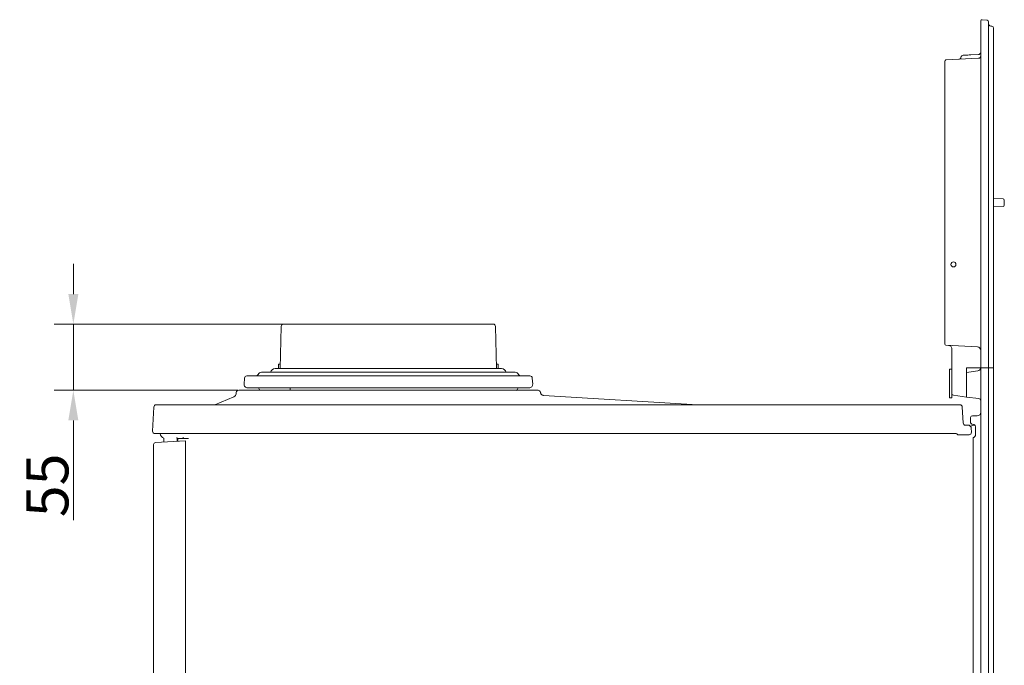
# Model space of a CAD drawing. Extents: x -5640 to -2584, y 795 to 3541.
# Drawn here: x -3471 to -2653, y 2891 to 3428 of the extents above; entities that cross this region are included whole.
import ezdxf

# ---------------------------------------------------------------- set-up
doc = ezdxf.new("R2010")
doc.units = 0
doc.header["$LTSCALE"] = 5
doc.layers.add('Bemaßungen(Brunner)', color=7, linetype='Continuous', lineweight=25)
doc.styles.add('Brunner 2014', font='arial.ttf', dxfattribs={"height": 35})
doc.dimstyles.new('Brunner 2014', dxfattribs={"dimscale": 5, "dimtxt": 35, "dimasz": 5, "dimexe": 3.175, "dimexo": 0, "dimgap": 0.762, "dimtad": 1, "dimdec": 0, "dimrnd": 1e-08, "dimtxsty": 'Brunner 2014', "dimcen": 0.09, "dimdle": 10, "dimclrd": 7, "dimclre": 7, "dimclrt": 7, "dimadec": 1, "dimazin": 2, "dimtfac": 0.666667, "dimtdec": 0, "dimtmove": 0, "dimatfit": 3, "dimldrblk": 'Filled-1', "dimfxl": 1, "dimtolj": 1, "dimlwd": 5, "dimlwe": 5, "dimarcsym": 0})

# ---------------------------------------------------------------- blocks, each defined once
blk = doc.blocks.new('*D50')
at = {"layer": 'Bemaßungen(Brunner)', "color": 7, "linetype": 'Continuous', "lineweight": 5, "transparency": 16777216}
for p, q in [((-3426.52, 3199.54), (-3426.52, 3224.54)), ((-3251.85, 3174.54), (-3442.4, 3174.54)), ((-3426.52, 3174.54), (-3426.52, 3119.54)), ((-3289.76, 3119.54), (-3442.4, 3119.54)), ((-3426.52, 3094.54), (-3426.52, 3011.52))]:
    blk.add_line(p, q, dxfattribs=at)
at = {"layer": 'Bemaßungen(Brunner)', "color": 7, "lineweight": 5, "transparency": 16777216}
for points in [[(-3430.69, 3199.54), (-3422.35, 3199.54), (-3426.52, 3174.54)], [(-3430.69, 3094.54), (-3422.35, 3094.54), (-3426.52, 3119.54)]]:
    blk.add_solid(points, dxfattribs=at)
at = {"layer": 'Defpoints', "color": 0, "lineweight": 5, "transparency": 16777216}
for p in [(-3426.52, 3174.54), (-3251.85, 3174.54), (-3289.76, 3119.54)]:
    blk.add_point(p, dxfattribs=at)
at = {"layer": 'Bemaßungen(Brunner)', "color": 1, "lineweight": 5, "transparency": 16777216, "insert": (-3448.13, 3040.53), "char_height": 35, "attachment_point": 5, "rotation": 90, "style": 'Brunner 2014'}
blk.add_mtext('\\A1;55', dxfattribs=at)
blk = doc.blocks.new('Filled-1')
at = {"color": 0}
for p, q in [((0, 0), (-1, 0.167)), ((-1, 0.167), (-1, -0.167)), ((-1, 0), (0, 0)), ((-1, -0.167), (0, 0))]:
    blk.add_line(p, q, dxfattribs=at)
at = {"color": 0, "flags": 128}
blk.add_lwpolyline([(-1, -0.167), (0, 0), (-1, 0.167), (-1, -0.167)], dxfattribs=at)
at = {"color": 0}
blk.add_solid([(-1, -0.167), (0, 0), (-1, 0.167), (-1, -0.167)], dxfattribs=at)

msp = doc.modelspace()

# ---------------------------------------------------------------- linework, layer by layer
at = {"color": 30, "linetype": 'Continuous', "lineweight": 18}
for p, q in [((-2672.55, 3426.1), (-2672.55, 3426.59)), ((-2672.55, 3261.21), (-2672.55, 3426.1)), ((-2671.45, 3427.59), (-2667.39, 3427.16)), ((-2666.05, 3425.67), (-2666.05, 3138.21)), ((-2664.33, 3422.25), (-2663.34, 3422.11)), ((-2662.05, 3420.63), (-2662.05, 3138.21)), ((-2672.55, 3261.21), (-2672.55, 3138.21)), ((-2666.05, 3260.67), (-2666.05, 3138.21)), ((-2662.05, 3255.63), (-2662.05, 3138.21)), ((-2696.55, 3148.69), (-2696.55, 3153.87)), ((-2696.55, 3125.29), (-2696.55, 3148.69)), ((-2696.55, 3125.29), (-2696.55, 3146.5)), ((-2696.55, 3137.21), (-2698.55, 3137.21)), ((-2698.55, 3137.21), (-2698.55, 3136.21)), ((-2698.55, 3136.21), (-2698.55, 3113.21)), ((-2684.55, 3133.09), (-2684.55, 3138.21)), ((-2675.99, 3138.21), (-2684.55, 3138.21)), ((-2684.55, 3134.43), (-2675.16, 3135.66)), ((-2672.55, 3138.21), (-2675.99, 3138.21)), ((-2667.39, 3138.21), (-2672.55, 3138.21)), ((-2667.39, 3138.21), (-2671.45, 3138.21)), ((-2667.39, 3138.21), (-2666.05, 3138.21)), ((-2664.33, 3138.21), (-2666.05, 3138.21)), ((-2663.34, 3138.21), (-2664.33, 3138.21)), ((-2663.34, 3138.21), (-2662.05, 3138.21)), ((-2696.55, 3116.88), (-2696.55, 3125.29)), ((-2684.55, 3133.09), (-2684.55, 3132.44)), ((-2684.55, 3116.07), (-2684.55, 3132.44)), ((-2696.55, 3116.88), (-2696.55, 3113.21)), ((-2698.55, 3113.21), (-2696.55, 3113.21)), ((-2684.55, 3113.89), (-2695.26, 3115.39)), ((-2684.55, 3116.07), (-2684.55, 3114.08)), ((-2684.55, 3114.08), (-2684.55, 3113.89))]:
    msp.add_line(p, q, dxfattribs=at)
at = {"color": 7, "linetype": 'Continuous', "lineweight": 18}
for p, q in [((-2701.6, 3394.09), (-2674.45, 3395.51)), ((-2680.8, 3398.35), (-2674.45, 3398.68)), ((-2674.45, 3398.68), (-2674.12, 3398.73)), ((-2702.55, 3390.1), (-2702.55, 3393.09)), ((-2702.55, 3237.18), (-2702.55, 3390.1)), ((-2662.05, 3278.97), (-2654.02, 3278.69)), ((-2654.02, 3272.38), (-2662.05, 3272.1)), ((-2653.05, 3277.69), (-2653.05, 3273.38)), ((-2702.55, 3234.18), (-2702.55, 3237.18)), ((-2702.55, 3233.19), (-2702.55, 3234.18)), ((-2702.55, 3215.22), (-2702.55, 3233.19)), ((-2702.55, 3214.23), (-2702.55, 3215.22)), ((-2702.55, 3211.23), (-2702.55, 3214.23)), ((-2702.55, 3160.97), (-2702.55, 3211.23)), ((-2702.55, 3157.98), (-2702.55, 3160.97)), ((-2675.39, 3155.61), (-2701.6, 3156.98))]:
    msp.add_line(p, q, dxfattribs=at)
at = {"color": 1, "linetype": 'Continuous', "lineweight": 0}
for p, q in [((-3251.85, 3174.54), (-3077.75, 3174.54)), ((-3251.85, 3174.54), (-3077.75, 3174.54)), ((-3253.85, 3172.58), (-3254.7, 3137.54)), ((-3074.9, 3137.54), (-3075.75, 3172.58)), ((-3256.15, 3137.54), (-3256.15, 3141.34)), ((-3256.15, 3141.34), (-3254.61, 3141.34)), ((-3073.45, 3141.34), (-3074.99, 3141.34)), ((-3073.45, 3137.54), (-3073.45, 3141.34)), ((-3270.22, 3134.54), (-3265.82, 3134.54)), ((-3265.42, 3134.54), (-3259.94, 3134.54)), ((-3259.94, 3134.54), (-3257.65, 3134.54)), ((-3256.15, 3137.54), (-3258.8, 3137.54)), ((-3248.53, 3134.54), (-3257.65, 3134.54)), ((-3070.8, 3137.54), (-3256.15, 3137.54)), ((-3248.55, 3134.54), (-3241.89, 3134.54)), ((-3241.65, 3134.54), (-3241.89, 3134.54)), ((-3239.97, 3134.54), (-3233.02, 3134.54)), ((-3230.59, 3134.54), (-3218.89, 3134.54)), ((-3212.8, 3134.54), (-3059.38, 3134.54)), ((-3284.36, 3129.67), (-3284.7, 3124.74)), ((-3282.36, 3131.54), (-3047.24, 3131.54)), ((-3067.19, 3131.54), (-3067.19, 3131.54)), ((-3044.9, 3124.74), (-3045.25, 3129.67)), ((-3266.17, 3121.54), (-3281.71, 3121.54)), ((-3260.84, 3121.54), (-3265.75, 3121.54)), ((-3255.14, 3121.54), (-3260.84, 3121.54)), ((-3248.46, 3121.54), (-3255.14, 3121.54)), ((-3242.45, 3121.54), (-3248.46, 3121.54)), ((-3246.25, 3119.54), (-3246.25, 3121.54)), ((-3233.47, 3121.54), (-3240.53, 3121.54)), ((-3047.89, 3121.54), (-3226.46, 3121.54))]:
    msp.add_line(p, q, dxfattribs=at)
at = {"color": 30, "linetype": 'Continuous', "lineweight": 0}
for p, q in [((-2684.55, 3138.21), (-2684.55, 3137.21)), ((-2684.55, 3138.21), (-2683.55, 3138.21)), ((-2684.55, 3137.21), (-2684.55, 3117.77)), ((-2674.34, 3138.21), (-2683.55, 3138.21)), ((-2672.55, 3138.21), (-2674.34, 3138.21)), ((-2667.39, 3138.21), (-2672.55, 3138.21)), ((-2672.55, 3138.21), (-2672.55, 2369.03)), ((-2667.39, 3138.21), (-2666.05, 3138.21)), ((-2664.33, 3138.21), (-2666.05, 3138.21)), ((-2666.05, 3138.21), (-2666.05, 2369.57)), ((-2663.34, 3138.21), (-2664.33, 3138.21)), ((-2663.34, 3138.21), (-2662.05, 3138.21)), ((-2662.05, 3138.21), (-2662.05, 2374.61)), ((-2684.55, 3113.8), (-2684.55, 3117.77)), ((-2674.34, 3112.72), (-2684.55, 3113.8)), ((-2681.05, 3092.91), (-2681.05, 3096.91)), ((-2681.05, 3092.91), (-2681.05, 3096.16)), ((-2675.55, 3098.41), (-2679.55, 3098.41)), ((-2679.88, 3091.45), (-2679.97, 3091.47)), ((-2678.49, 3091.04), (-2679.88, 3091.45)), ((-2677.05, 3082.29), (-2677.05, 3089.12)), ((-2679.05, 3073.71), (-2679.05, 3079.83)), ((-2679.05, 2422.21), (-2679.05, 3073.71))]:
    msp.add_line(p, q, dxfattribs=at)
at = {"color": 7, "linetype": 'Continuous', "lineweight": 0}
for p, q in [((-3291.14, 3117.71), (-3291.23, 3116.69)), ((-3291.14, 3117.71), (-3291.23, 3116.69)), ((-3289.15, 3119.54), (-3263.01, 3119.54)), ((-3289.15, 3119.54), (-3263.01, 3119.54)), ((-3262.82, 3119.54), (-3245.65, 3119.54)), ((-3241.08, 3119.54), (-3105.35, 3119.54)), ((-3054.74, 3119.54), (-3054.73, 3119.54)), ((-3293.07, 3114.17), (-3309, 3107.54)), ((-3293.07, 3114.17), (-3309, 3107.54)), ((-2907.8, 3107.54), (-3035.78, 3115.29)), ((-3360.69, 3085.64), (-3359.64, 3105.64)), ((-3360.69, 3085.64), (-3359.64, 3105.64)), ((-3357.65, 3107.54), (-2689.96, 3107.54)), ((-3357.65, 3107.54), (-2689.96, 3107.54)), ((-2687.96, 3105.64), (-2687.27, 3092.43)), ((-2685.27, 3090.54), (-2682.3, 3090.54)), ((-2682.3, 3090.54), (-2682.3, 3090.54)), ((-2682.3, 3090.54), (-2681.12, 3089.35)), ((-2680.54, 3088.04), (-2680.36, 3084.64)), ((-2692.99, 3083.54), (-3358.69, 3083.54)), ((-3358.38, 3076.12), (-3333.3, 3077.44)), ((-3351.3, 3079.88), (-3351.3, 3076.49)), ((-3340.3, 3079.21), (-3340.3, 3077.07)), ((-3339.8, 3079.54), (-3339.8, 3077.09)), ((-3330.8, 3079.54), (-3339.8, 3079.54)), ((-3335.33, 3079.54), (-3335.33, 3080.63)), ((-3333.3, 3077.44), (-3333.3, 3075.94)), ((-3333.3, 2427.43), (-3333.3, 3075.94)), ((-2682.36, 3082.54), (-2691.26, 3082.54)), ((-3359.8, 2428.27), (-3359.8, 3074.62))]:
    msp.add_line(p, q, dxfattribs=at)
at = {"color": 7, "linetype": 'Continuous', "lineweight": 18}
msp.add_circle((-2695.3, 3224.21), 2.1, dxfattribs=at)
at = {"color": 30, "linetype": 'Continuous', "lineweight": 18}
for centre, radius, start, end in [((-2671.55, 3426.59), 1, 84, 180), ((-2667.55, 3425.67), 1.5, 0, 84), ((-2664.05, 3424.23), 2, 180, 262), ((-2663.55, 3420.63), 1.5, 0, 82), ((-2675.55, 3138.64), 3, 277.5, 351.74129), ((-2695.05, 3116.88), 1.5, 180, 262)]:
    msp.add_arc(centre, radius, start, end, dxfattribs=at)
at = {"color": 7, "linetype": 'Continuous', "lineweight": 18}
for centre, radius, start, end in [((-2691.05, 3396.65), 2, 273, 350.94), ((-2687.1, 3396.02), 2, 93, 170.96169), ((-2674.55, 3397.51), 2, 273, 0), ((-2674.55, 3400.68), 2, 307.58024, 0), ((-2701.55, 3393.09), 1, 93, 180), ((-2654.05, 3277.69), 1, 0, 88), ((-2654.05, 3273.38), 1, 272, 0), ((-2701.55, 3157.98), 1, 180, 267), ((-2675.55, 3152.61), 3, 0, 87)]:
    msp.add_arc(centre, radius, start, end, dxfattribs=at)
at = {"color": 1, "linetype": 'Continuous', "lineweight": 0}
for centre, radius, start, end in [((-3251.85, 3172.54), 2, 90, 178.60682), ((-3251.85, 3172.54), 2, 90, 178.60682), ((-3251.85, 3172.54), 2, 90, 178.60682), ((-3077.75, 3172.54), 2, 1.39318, 90), ((-3077.75, 3172.54), 2, 1.39318, 90), ((-3270.22, 3131.54), 3, 90, 156.42182), ((-3258.8, 3133.54), 4, 90, 165.52249), ((-3070.8, 3133.54), 4, 13.95471, 90), ((-3059.38, 3131.54), 3, 23.57818, 90), ((-3282.36, 3129.54), 2, 90, 176), ((-3274.8, 3133.54), 2, 270, 336.42182), ((-3054.8, 3133.54), 2, 203.57818, 270), ((-3047.24, 3129.54), 2, 4, 90), ((-3281.71, 3124.54), 3, 176, 270), ((-3268.8, 3122.54), 4, 194.47751, 228.59038), ((-3060.8, 3122.54), 4, 310.37912, 345.52249), ((-3047.89, 3124.54), 3, 270, 4)]:
    msp.add_arc(centre, radius, start, end, dxfattribs=at)
at = {"color": 7, "linetype": 'Continuous', "lineweight": 0}
for centre, radius, start, end in [((-3289.15, 3117.54), 2, 90, 175), ((-3289.15, 3117.54), 2, 90, 175), ((-3040.44, 3117.54), 2, 8.57355, 90), ((-3294.22, 3116.94), 3, 292.65282, 355.06147), ((-3294.22, 3116.94), 3, 292.65282, 355.06147), ((-3357.65, 3105.54), 2, 90, 177), ((-3357.65, 3105.54), 2, 90, 177), ((-2689.96, 3105.54), 2, 3, 90), ((-2685.27, 3092.54), 2, 183, 270), ((-3358.69, 3085.54), 2, 177, 270), ((-2682.36, 3084.54), 2, 270, 3), ((-2678.3, 3085.54), 5, 81.06798, 126.8699), ((-2682.53, 3087.94), 2, 24.98195, 45), ((-2682.53, 3087.94), 2, 3, 24.98195), ((-3358.3, 3074.62), 1.5, 93, 180), ((-3349.55, 3084.54), 5, 191.53696, 249.51268), ((-2692.99, 3082.54), 1, 30.01134, 90), ((-2691.26, 3083.54), 1, 210, 270)]:
    msp.add_arc(centre, radius, start, end, dxfattribs=at)
at = {"color": 30, "linetype": 'Continuous', "lineweight": 0}
for centre, radius, start, end in [((-2674.55, 3110.73), 2, 0, 84), ((-2675.55, 3101.41), 3, 270, 0), ((-2679.55, 3096.91), 1.5, 90, 180), ((-2678.55, 3079.83), 0.5, 106.2602, 180)]:
    msp.add_arc(centre, radius, start, end, dxfattribs=at)
at = {"color": 7, "linetype": 'Continuous', "lineweight": 18}
for points, knots in [([(-2687.21, 3398.02), (-2687.12, 3398.02), (-2686.94, 3398.03), (-2685.55, 3398.1), (-2683.48, 3398.21), (-2681.71, 3398.3), (-2680.8, 3398.35)], [0, 0, 0, 0, 0.247331, 0.494678, 0.742326, 1, 1, 1, 1]), ([(-2674.12, 3398.73), (-2674, 3398.76), (-2673.7, 3398.85), (-2673.47, 3398.99), (-2673.35, 3399.09), (-2673.33, 3399.1)], [0, 0, 0, 0, 0.358943, 0.92498, 1, 1, 1, 1])]:
    msp.add_open_spline(points, degree=3, knots=knots, dxfattribs=at)
at = {"color": 30, "linetype": 'Continuous', "lineweight": 18}
msp.add_open_spline([(-2696.55, 3153.87), (-2696.61, 3154.28), (-2696.74, 3155.24), (-2697.63, 3156.3), (-2698.58, 3156.77), (-2699.24, 3156.85), (-2699.39, 3156.86), (-2699.39, 3156.86)], degree=3, knots=[0, 0, 0, 0, 0.214161, 0.496733, 0.880242, 0.997733, 1, 1, 1, 1], dxfattribs=at)
at = {"color": 1, "linetype": 'Continuous', "lineweight": 0}
for points, knots in [([(-3265.82, 3134.54), (-3265.81, 3134.54), (-3265.78, 3134.54), (-3265.54, 3134.54), (-3265.42, 3134.54)], [0, 0, 0, 0, 0.491657, 1, 1, 1, 1]), ([(-3241.89, 3134.54), (-3241.69, 3134.54), (-3241.31, 3134.54), (-3240.62, 3134.54), (-3240.19, 3134.54), (-3239.97, 3134.54)], [0, 0, 0, 0, 0.333426, 0.666811, 1, 1, 1, 1]), ([(-3233.02, 3134.54), (-3232.48, 3134.54), (-3231.69, 3134.54), (-3230.86, 3134.54), (-3230.59, 3134.54)], [0, 0, 0, 0, 0.675656, 1, 1, 1, 1]), ([(-3218.89, 3134.54), (-3218.81, 3134.54), (-3218.01, 3134.54), (-3216.68, 3134.54), (-3214.67, 3134.54), (-3213.51, 3134.54), (-3212.8, 3134.54)], [0, 0, 0, 0, 0.040378, 0.404584, 0.635772, 1, 1, 1, 1]), ([(-3265.75, 3121.54), (-3265.88, 3121.54), (-3266.12, 3121.54), (-3266.15, 3121.54), (-3266.17, 3121.54)], [0, 0, 0, 0, 0.500031, 1, 1, 1, 1]), ([(-3240.53, 3121.54), (-3240.75, 3121.54), (-3241.19, 3121.54), (-3241.88, 3121.54), (-3242.26, 3121.54), (-3242.45, 3121.54)], [0, 0, 0, 0, 0.334822, 0.669678, 1, 1, 1, 1]), ([(-3226.46, 3121.54), (-3227.01, 3121.54), (-3228.36, 3121.54), (-3230.84, 3121.54), (-3232.6, 3121.54), (-3233.47, 3121.54)], [0, 0, 0, 0, 0.258008, 0.629018, 1, 1, 1, 1])]:
    msp.add_open_spline(points, degree=3, knots=knots, dxfattribs=at)
at = {"color": 7, "linetype": 'Continuous', "lineweight": 0}
for points, knots in [([(-3245.65, 3119.54), (-3245.17, 3119.54), (-3244.15, 3119.54), (-3242.5, 3119.54), (-3241.55, 3119.54), (-3241.08, 3119.54)], [0, 0, 0, 0, 0.304272, 0.652146, 1, 1, 1, 1]), ([(-3105.35, 3119.54), (-3102.46, 3119.54), (-3096.66, 3119.54), (-3088.51, 3119.54), (-3080.81, 3119.54), (-3073.67, 3119.54), (-3067.12, 3119.54), (-3061.22, 3119.54), (-3057.22, 3119.54), (-3055.19, 3119.54), (-3054.74, 3119.54)], [0, 0, 0, 0, 0.136873, 0.274194, 0.411514, 0.548836, 0.686157, 0.823478, 0.9608, 1, 1, 1, 1]), ([(-3054.73, 3119.54), (-3053.24, 3119.54), (-3050.27, 3119.54), (-3046.74, 3119.54), (-3043.93, 3119.54), (-3041.93, 3119.54), (-3040.67, 3119.54), (-3040.52, 3119.54), (-3040.44, 3119.54)], [0, 0, 0, 0, 0.1662134, 0.3329707, 0.4997281, 0.6664854, 0.8332427, 1, 1, 1, 1]), ([(-3035.85, 3115.32), (-3035.96, 3115.33), (-3036.35, 3115.37), (-3036.93, 3115.61), (-3037.57, 3116.06), (-3038.07, 3116.68), (-3038.39, 3117.31), (-3038.42, 3117.72), (-3038.43, 3117.84)], [0, 0, 0, 0, 0.09092, 0.299497, 0.470693, 0.685757, 0.910352, 1, 1, 1, 1]), ([(-3340.38, 3079.8), (-3340.41, 3079.9), (-3340.46, 3080.04), (-3340.51, 3080.16), (-3340.53, 3080.2)], [0, 0, 0, 0, 0.681634, 1, 1, 1, 1]), ([(-3340.3, 3079.21), (-3340.3, 3079.31), (-3340.31, 3079.51), (-3340.36, 3079.71), (-3340.38, 3079.8)], [0, 0, 0, 0, 0.4940371, 1, 1, 1, 1])]:
    msp.add_open_spline(points, degree=3, knots=knots, dxfattribs=at)
at = {"color": 30, "linetype": 'Continuous', "lineweight": 0}
for points, knots in [([(-2679.97, 3091.47), (-2680.12, 3091.53), (-2680.46, 3091.67), (-2680.74, 3091.98), (-2680.92, 3092.28), (-2680.99, 3092.49), (-2681.03, 3092.66), (-2681.04, 3092.75), (-2681.05, 3092.81), (-2681.05, 3092.85), (-2681.05, 3092.87), (-2681.05, 3092.88), (-2681.05, 3092.9), (-2681.05, 3092.91), (-2681.05, 3092.91), (-2681.05, 3092.91)], [0, 0, 0, 0, 0.198597, 0.469361, 0.5991, 0.766312, 0.854769, 0.908232, 0.941684, 0.959765, 0.974361, 0.983657, 0.989581, 0.996695, 1, 1, 1, 1]), ([(-2679.97, 3091.47), (-2680.1, 3091.52), (-2680.42, 3091.65), (-2680.69, 3091.92), (-2680.89, 3092.21), (-2680.98, 3092.43), (-2681.03, 3092.63), (-2681.04, 3092.74), (-2681.05, 3092.8), (-2681.05, 3092.84), (-2681.05, 3092.87), (-2681.05, 3092.88), (-2681.05, 3092.9), (-2681.05, 3092.91), (-2681.05, 3092.91), (-2681.05, 3092.91)], [0, 0, 0, 0, 0.181099, 0.437994, 0.549086, 0.745084, 0.842358, 0.900448, 0.936683, 0.959622, 0.974225, 0.98354, 0.989487, 0.996612, 1, 1, 1, 1]), ([(-2678.49, 3091.04), (-2678.58, 3091.07), (-2678.68, 3091.1), (-2678.69, 3091.1), (-2678.69, 3091.1)], [0, 0, 0, 0, 0.810345, 1, 1, 1, 1]), ([(-2677.93, 3090.78), (-2678.02, 3090.83), (-2678.25, 3090.97), (-2678.4, 3091.01), (-2678.49, 3091.04)], [0, 0, 0, 0, 0.3657195, 1, 1, 1, 1]), ([(-2677.05, 3089.12), (-2677.06, 3089.25), (-2677.09, 3089.65), (-2677.32, 3090.25), (-2677.74, 3090.61), (-2677.93, 3090.78)], [0, 0, 0, 0, 0.198013, 0.613082, 1, 1, 1, 1]), ([(-2678.69, 3080.31), (-2678.68, 3080.31), (-2678.67, 3080.32), (-2678.55, 3080.35), (-2678.49, 3080.37)], [0, 0, 0, 0, 0.505378, 1, 1, 1, 1]), ([(-2678.49, 3080.37), (-2678.44, 3080.38), (-2678.36, 3080.41), (-2678.22, 3080.47), (-2678.08, 3080.53), (-2678, 3080.59), (-2677.93, 3080.63)], [0, 0, 0, 0, 0.32763, 0.609713, 0.671859, 1, 1, 1, 1]), ([(-2677.93, 3080.63), (-2677.78, 3080.75), (-2677.44, 3081.03), (-2677.12, 3081.62), (-2677.07, 3082.07), (-2677.05, 3082.29)], [0, 0, 0, 0, 0.288945, 0.642301, 1, 1, 1, 1])]:
    msp.add_open_spline(points, degree=3, knots=knots, dxfattribs=at)

# ---------------------------------------------------------------- dimensions: what is measured, and where the dimension line sits
at = {"layer": 'Bemaßungen(Brunner)', "color": 1, "lineweight": 5}
dim = msp.add_linear_dim(base=(-3426.52, 3174.54), p1=(-3289.76, 3119.54), p2=(-3251.85, 3174.54), angle=90, dimstyle='Brunner 2014', override={"dimclrt": 1}, dxfattribs=at)
dim.commit()
dim.dimension.update_dxf_attribs({"geometry": '*D50', "text_midpoint": (-3426.52, 3040.53), "dimtype": 160})

doc.saveas('drawing.dxf')
